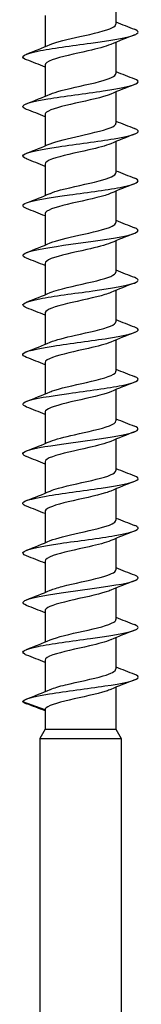
# Model space of a CAD drawing. Units: millimetres. Extents: x -36 to 78, y -468 to 0.
# Drawn here: x -3 to 3, y -110 to -54 of the extents above; entities that cross this region are included whole.
import ezdxf

# ---------------------------------------------------------------- set-up
doc = ezdxf.new("R2010")
doc.units = ezdxf.units.MM

# ---------------------------------------------------------------- blocks, each defined once
blk = doc.blocks.new('SWD65X220-Front')
at = {"layer": ''}
for p, q in [((2, -52.907), (2, -54.675)), ((-2, -54.185), (-2, -55.954)), ((2, -55.707), (2, -57.475)), ((-2, -56.985), (-2, -58.754)), ((2, -58.507), (2, -60.275)), ((-2, -59.785), (-2, -61.554)), ((2, -61.307), (2, -63.075)), ((-2, -62.585), (-2, -64.354)), ((2, -64.107), (2, -65.875)), ((-2, -65.385), (-2, -67.154)), ((2, -66.907), (2, -68.675)), ((-2, -68.185), (-2, -69.954)), ((2, -69.707), (2, -71.475)), ((-2, -70.985), (-2, -72.754)), ((2, -72.507), (2, -74.275)), ((-2, -73.785), (-2, -75.554)), ((2, -75.307), (2, -77.075)), ((-2, -76.585), (-2, -78.354)), ((2, -78.107), (2, -79.875)), ((-2, -79.385), (-2, -81.154)), ((2, -80.907), (2, -82.675)), ((-2, -82.185), (-2, -83.954)), ((2, -83.707), (2, -85.475)), ((-2, -84.985), (-2, -86.754)), ((2, -86.507), (2, -88.275)), ((-2, -87.785), (-2, -89.554)), ((2, -89.307), (2, -91.075)), ((-2, -90.585), (-2, -92.354)), ((2, -92.107), (2, -94.48)), ((-2, -93.385), (-3.25, -92.93)), ((-2, -93.385), (-2, -94.48)), ((-2, -94.48), (-2.3, -95)), ((-2.3, -95), (2.3, -95)), ((-2.3, -95), (-2.3, -125)), ((-2, -94.48), (2, -94.48)), ((2, -94.48), (2.3, -95)), ((2.3, -95), (2.3, -125))]:
    blk.add_line(p, q, dxfattribs=at)
for points, knots in [([(-3.041, -56.691), (-3.077, -56.677), (-3.108, -56.663), (-3.135, -56.649), (-3.423, -56.5), (-3.135, -56.35), (-2.397, -56.2), (-1.659, -56.05), (-0.496, -55.9), (0.579, -55.751), (1.654, -55.601), (2.605, -55.451), (3.014, -55.301), (3.315, -55.191), (3.314, -55.08), (3.036, -54.97)], [81.321123, 81.321123, 81.321123, 81.321123, 81.41414, 81.41414, 81.41414, 82.422944, 82.422944, 82.422944, 83.431405, 83.431405, 83.431405, 84.439524, 84.439524, 84.439524, 85.183287, 85.183287, 85.183287, 85.183287]), ([(-1.705, -55.831), (-1.352, -55.682), (-0.708, -55.533), (-0.041, -55.385), (0.717, -55.216), (1.466, -55.046), (1.798, -54.877), (1.93, -54.81), (1.994, -54.743), (1.992, -54.675)], [82.23074, 82.23074, 82.23074, 82.23074, 83.231527, 83.231527, 83.231527, 84.369821, 84.369821, 84.369821, 84.823002, 84.823002, 84.823002, 84.823002]), ([(1.702, -55.83), (1.416, -55.951), (0.947, -56.071), (0.419, -56.191), (-0.318, -56.359), (-1.133, -56.527), (-1.59, -56.695), (-1.854, -56.792), (-1.99, -56.889), (-1.992, -56.985)], [-84.273671, -84.273671, -84.273671, -84.273671, -83.463195, -83.463195, -83.463195, -82.332896, -82.332896, -82.332896, -81.681409, -81.681409, -81.681409, -81.681409]), ([(-3.036, -59.491), (-3.158, -59.444), (-3.232, -59.397), (-3.247, -59.35), (-3.295, -59.2), (-2.748, -59.05), (-1.846, -58.9), (-0.945, -58.75), (0.279, -58.599), (1.285, -58.449), (2.29, -58.299), (3.043, -58.149), (3.211, -57.999), (3.297, -57.923), (3.229, -57.846), (3.033, -57.77)], [75.037938, 75.037938, 75.037938, 75.037938, 75.353877, 75.353877, 75.353877, 76.364824, 76.364824, 76.364824, 77.375405, 77.375405, 77.375405, 78.385623, 78.385623, 78.385623, 78.900102, 78.900102, 78.900102, 78.900102]), ([(-1.699, -58.631), (-1.546, -58.565), (-1.339, -58.498), (-1.09, -58.432), (-0.453, -58.263), (0.427, -58.093), (1.07, -57.924), (1.637, -57.774), (1.993, -57.625), (1.999, -57.475)], [75.947554, 75.947554, 75.947554, 75.947554, 76.392434, 76.392434, 76.392434, 77.533419, 77.533419, 77.533419, 78.539816, 78.539816, 78.539816, 78.539816]), ([(1.704, -58.63), (1.644, -58.656), (1.575, -58.682), (1.497, -58.708), (0.998, -58.876), (0.164, -59.044), (-0.558, -59.211), (-1.281, -59.379), (-1.855, -59.547), (-1.975, -59.714), (-1.991, -59.738), (-1.999, -59.762), (-1.998, -59.785)], [-77.990486, -77.990486, -77.990486, -77.990486, -77.81492, -77.81492, -77.81492, -76.686209, -76.686209, -76.686209, -75.557801, -75.557801, -75.557801, -75.398224, -75.398224, -75.398224, -75.398224]), ([(-3.033, -62.291), (-3.233, -62.213), (-3.299, -62.135), (-3.206, -62.057), (-3.025, -61.906), (-2.257, -61.756), (-1.243, -61.605), (-0.229, -61.455), (0.997, -61.304), (1.89, -61.154), (2.782, -61.003), (3.312, -60.853), (3.244, -60.703), (3.224, -60.658), (3.152, -60.614), (3.036, -60.57)], [68.754753, 68.754753, 68.754753, 68.754753, 69.280305, 69.280305, 69.280305, 70.293525, 70.293525, 70.293525, 71.306357, 71.306357, 71.306357, 72.318804, 72.318804, 72.318804, 72.616917, 72.616917, 72.616917, 72.616917]), ([(-1.705, -61.431), (-1.347, -61.28), (-0.688, -61.129), (-0.011, -60.978), (0.751, -60.808), (1.496, -60.638), (1.816, -60.468), (1.937, -60.404), (1.994, -60.34), (1.992, -60.275)], [69.664369, 69.664369, 69.664369, 69.664369, 70.6804, 70.6804, 70.6804, 71.823772, 71.823772, 71.823772, 72.256631, 72.256631, 72.256631, 72.256631]), ([(1.701, -61.43), (1.426, -61.546), (0.982, -61.662), (0.476, -61.778), (-0.271, -61.95), (-1.113, -62.121), (-1.583, -62.292), (-1.851, -62.39), (-1.99, -62.488), (-1.991, -62.585)], [-71.707301, -71.707301, -71.707301, -71.707301, -70.926203, -70.926203, -70.926203, -69.772415, -69.772415, -69.772415, -69.115038, -69.115038, -69.115038, -69.115038]), ([(-1.699, -64.231), (-1.552, -64.167), (-1.355, -64.103), (-1.118, -64.04), (-0.484, -63.869), (0.401, -63.699), (1.051, -63.529), (1.628, -63.378), (1.993, -63.227), (1.999, -63.075)], [63.381184, 63.381184, 63.381184, 63.381184, 63.809618, 63.809618, 63.809618, 64.956032, 64.956032, 64.956032, 65.973446, 65.973446, 65.973446, 65.973446]), ([(-3.035, -65.091), (-3.305, -64.984), (-3.317, -64.877), (-3.041, -64.77), (-2.652, -64.619), (-1.707, -64.468), (-0.628, -64.317), (0.451, -64.166), (1.628, -64.015), (2.378, -63.865), (3.127, -63.714), (3.424, -63.563), (3.137, -63.412), (3.11, -63.398), (3.077, -63.384), (3.041, -63.37)], [62.471568, 62.471568, 62.471568, 62.471568, 63.192621, 63.192621, 63.192621, 64.20825, 64.20825, 64.20825, 65.223467, 65.223467, 65.223467, 66.238277, 66.238277, 66.238277, 66.333731, 66.333731, 66.333731, 66.333731]), ([(1.702, -64.23), (1.615, -64.268), (1.509, -64.306), (1.387, -64.344), (0.835, -64.514), (-0.035, -64.685), (-0.745, -64.856), (-1.455, -65.026), (-1.966, -65.196), (-1.998, -65.367), (-1.999, -65.373), (-2, -65.379), (-2, -65.385)], [-65.424115, -65.424115, -65.424115, -65.424115, -65.168872, -65.168872, -65.168872, -64.020775, -64.020775, -64.020775, -62.873748, -62.873748, -62.873748, -62.831853, -62.831853, -62.831853, -62.831853]), ([(-1.704, -67.031), (-1.361, -66.886), (-0.747, -66.742), (-0.1, -66.598), (0.665, -66.427), (1.434, -66.256), (1.782, -66.086), (1.925, -66.016), (1.993, -65.945), (1.992, -65.875)], [57.097998, 57.097998, 57.097998, 57.097998, 58.069552, 58.069552, 58.069552, 59.218651, 59.218651, 59.218651, 59.69026, 59.69026, 59.69026, 59.69026]), ([(-3.039, -67.891), (-3.357, -67.765), (-3.301, -67.639), (-2.869, -67.513), (-2.339, -67.358), (-1.256, -67.203), (-0.127, -67.048), (0.993, -66.894), (2.117, -66.74), (2.727, -66.587), (3.278, -66.448), (3.392, -66.309), (3.04, -66.17)], [56.188382, 56.188382, 56.188382, 56.188382, 57.037569, 57.037569, 57.037569, 58.080363, 58.080363, 58.080363, 59.11501, 59.11501, 59.11501, 60.050546, 60.050546, 60.050546, 60.050546]), ([(1.702, -67.03), (1.404, -67.156), (0.906, -67.281), (0.351, -67.407), (-0.398, -67.576), (-1.212, -67.746), (-1.645, -67.916), (-1.874, -68.006), (-1.991, -68.095), (-1.991, -68.185)], [-59.14093, -59.14093, -59.14093, -59.14093, -58.295909, -58.295909, -58.295909, -57.153908, -57.153908, -57.153908, -56.548668, -56.548668, -56.548668, -56.548668]), ([(-1.7, -69.831), (-1.581, -69.779), (-1.428, -69.727), (-1.247, -69.675), (-0.646, -69.504), (0.241, -69.333), (0.922, -69.162), (1.568, -69), (1.996, -68.838), (2, -68.675)], [50.814813, 50.814813, 50.814813, 50.814813, 51.163133, 51.163133, 51.163133, 52.31564, 52.31564, 52.31564, 53.407075, 53.407075, 53.407075, 53.407075]), ([(-3.04, -70.691), (-3.097, -70.669), (-3.144, -70.647), (-3.178, -70.625), (-3.405, -70.476), (-3.061, -70.328), (-2.296, -70.18), (-1.53, -70.032), (-0.368, -69.883), (0.689, -69.735), (1.745, -69.587), (2.662, -69.439), (3.042, -69.291), (3.317, -69.184), (3.305, -69.077), (3.036, -68.97)], [49.905197, 49.905197, 49.905197, 49.905197, 50.053991, 50.053991, 50.053991, 51.051963, 51.051963, 51.051963, 52.049827, 52.049827, 52.049827, 53.047585, 53.047585, 53.047585, 53.767361, 53.767361, 53.767361, 53.767361]), ([(1.702, -69.83), (1.612, -69.869), (1.503, -69.908), (1.376, -69.947), (0.826, -70.116), (-0.035, -70.285), (-0.739, -70.454), (-1.443, -70.623), (-1.955, -70.792), (-1.997, -70.961), (-1.999, -70.969), (-2, -70.977), (-2, -70.985)], [-52.857745, -52.857745, -52.857745, -52.857745, -52.595101, -52.595101, -52.595101, -51.457595, -51.457595, -51.457595, -50.320926, -50.320926, -50.320926, -50.265482, -50.265482, -50.265482, -50.265482]), ([(-1.702, -72.631), (-1.393, -72.5), (-0.868, -72.37), (-0.29, -72.24), (0.473, -72.069), (1.284, -71.897), (1.694, -71.725), (1.893, -71.642), (1.992, -71.559), (1.991, -71.475)], [44.531628, 44.531628, 44.531628, 44.531628, 45.407758, 45.407758, 45.407758, 46.563255, 46.563255, 46.563255, 47.12389, 47.12389, 47.12389, 47.12389]), ([(-3.034, -73.491), (-3.203, -73.426), (-3.278, -73.36), (-3.24, -73.295), (-3.154, -73.147), (-2.49, -72.998), (-1.537, -72.85), (-0.584, -72.702), (0.629, -72.553), (1.575, -72.405), (2.521, -72.257), (3.171, -72.108), (3.243, -71.96), (3.274, -71.897), (3.198, -71.833), (3.034, -71.77)], [43.622012, 43.622012, 43.622012, 43.622012, 44.061826, 44.061826, 44.061826, 45.060459, 45.060459, 45.060459, 46.058979, 46.058979, 46.058979, 47.057388, 47.057388, 47.057388, 47.484175, 47.484175, 47.484175, 47.484175]), ([(1.701, -72.63), (1.422, -72.748), (0.969, -72.866), (0.454, -72.983), (-0.281, -73.152), (-1.104, -73.32), (-1.571, -73.488), (-1.846, -73.587), (-1.99, -73.686), (-1.992, -73.785)], [-46.574559, -46.574559, -46.574559, -46.574559, -45.782225, -45.782225, -45.782225, -44.649444, -44.649444, -44.649444, -43.982297, -43.982297, -43.982297, -43.982297]), ([(-1.703, -75.431), (-1.632, -75.4), (-1.548, -75.369), (-1.453, -75.338), (-0.936, -75.17), (-0.095, -75.003), (0.62, -74.835), (1.367, -74.66), (1.934, -74.485), (1.994, -74.31), (1.998, -74.298), (2, -74.287), (1.999, -74.275)], [38.248442, 38.248442, 38.248442, 38.248442, 38.456812, 38.456812, 38.456812, 39.585045, 39.585045, 39.585045, 40.764187, 40.764187, 40.764187, 40.840704, 40.840704, 40.840704, 40.840704]), ([(-3.036, -76.291), (-3.309, -76.183), (-3.316, -76.074), (-3.032, -75.966), (-2.642, -75.818), (-1.715, -75.669), (-0.655, -75.521), (0.405, -75.372), (1.566, -75.224), (2.323, -75.076), (3.08, -74.927), (3.409, -74.779), (3.168, -74.63), (3.136, -74.61), (3.093, -74.59), (3.04, -74.57)], [37.338826, 37.338826, 37.338826, 37.338826, 38.067631, 38.067631, 38.067631, 39.066954, 39.066954, 39.066954, 40.066159, 40.066159, 40.066159, 41.065248, 41.065248, 41.065248, 41.20099, 41.20099, 41.20099, 41.20099]), ([(1.704, -75.43), (1.647, -75.455), (1.582, -75.479), (1.51, -75.504), (1.016, -75.672), (0.184, -75.84), (-0.541, -76.007), (-1.266, -76.175), (-1.846, -76.343), (-1.972, -76.51), (-1.991, -76.535), (-1.999, -76.56), (-1.998, -76.585)], [-40.291374, -40.291374, -40.291374, -40.291374, -40.125308, -40.125308, -40.125308, -38.995926, -38.995926, -38.995926, -37.867167, -37.867167, -37.867167, -37.699112, -37.699112, -37.699112, -37.699112]), ([(-1.702, -78.231), (-1.403, -78.105), (-0.902, -77.979), (-0.345, -77.853), (0.396, -77.685), (1.199, -77.517), (1.633, -77.35), (1.87, -77.258), (1.991, -77.167), (1.992, -77.075)], [31.965257, 31.965257, 31.965257, 31.965257, 32.813374, 32.813374, 32.813374, 33.942368, 33.942368, 33.942368, 34.557519, 34.557519, 34.557519, 34.557519]), ([(-3.041, -79.091), (-3.046, -79.089), (-3.051, -79.087), (-3.056, -79.085), (-3.425, -78.936), (-3.239, -78.788), (-2.581, -78.639), (-1.922, -78.491), (-0.812, -78.342), (0.268, -78.194), (1.347, -78.045), (2.362, -77.897), (2.87, -77.748), (3.301, -77.622), (3.357, -77.496), (3.039, -77.37)], [31.055641, 31.055641, 31.055641, 31.055641, 31.069034, 31.069034, 31.069034, 32.069197, 32.069197, 32.069197, 33.069238, 33.069238, 33.069238, 34.069157, 34.069157, 34.069157, 34.917805, 34.917805, 34.917805, 34.917805]), ([(1.701, -78.23), (1.423, -78.347), (0.976, -78.464), (0.466, -78.581), (-0.279, -78.751), (-1.116, -78.922), (-1.584, -79.093), (-1.851, -79.19), (-1.99, -79.288), (-1.992, -79.385)], [-34.008189, -34.008189, -34.008189, -34.008189, -33.221957, -33.221957, -33.221957, -32.072646, -32.072646, -32.072646, -31.415927, -31.415927, -31.415927, -31.415927]), ([(-1.7, -81.031), (-1.579, -80.978), (-1.423, -80.925), (-1.238, -80.873), (-0.646, -80.705), (0.218, -80.537), (0.892, -80.369), (1.554, -80.205), (1.999, -80.04), (2, -79.875)], [25.682072, 25.682072, 25.682072, 25.682072, 26.036099, 26.036099, 26.036099, 27.166045, 27.166045, 27.166045, 28.274334, 28.274334, 28.274334, 28.274334]), ([(-3.036, -81.891), (-3.15, -81.847), (-3.221, -81.804), (-3.243, -81.76), (-3.316, -81.612), (-2.805, -81.463), (-1.934, -81.314), (-1.062, -81.166), (0.143, -81.017), (1.156, -80.868), (2.169, -80.72), (2.959, -80.571), (3.181, -80.422), (3.307, -80.338), (3.248, -80.254), (3.034, -80.17)], [24.772456, 24.772456, 24.772456, 24.772456, 25.065431, 25.065431, 25.065431, 26.066347, 26.066347, 26.066347, 27.067136, 27.067136, 27.067136, 28.067799, 28.067799, 28.067799, 28.634619, 28.634619, 28.634619, 28.634619]), ([(1.702, -81.03), (1.622, -81.065), (1.527, -81.1), (1.417, -81.135), (0.881, -81.304), (0.023, -81.473), (-0.69, -81.642), (-1.402, -81.811), (-1.932, -81.98), (-1.993, -82.149), (-1.998, -82.161), (-2, -82.173), (-1.999, -82.185)], [-27.725003, -27.725003, -27.725003, -27.725003, -27.490759, -27.490759, -27.490759, -26.351432, -26.351432, -26.351432, -25.213845, -25.213845, -25.213845, -25.132741, -25.132741, -25.132741, -25.132741]), ([(-1.705, -83.831), (-1.358, -83.684), (-0.729, -83.538), (-0.073, -83.392), (0.68, -83.224), (1.431, -83.056), (1.777, -82.888), (1.923, -82.817), (1.994, -82.746), (1.992, -82.675)], [19.398886, 19.398886, 19.398886, 19.398886, 20.383905, 20.383905, 20.383905, 21.514676, 21.514676, 21.514676, 21.991149, 21.991149, 21.991149, 21.991149]), ([(-3.034, -84.691), (-3.249, -84.607), (-3.307, -84.522), (-3.18, -84.438), (-2.956, -84.289), (-2.164, -84.14), (-1.149, -83.991), (-0.134, -83.843), (1.071, -83.694), (1.941, -83.545), (2.811, -83.396), (3.319, -83.248), (3.242, -83.099), (3.22, -83.056), (3.149, -83.013), (3.036, -82.97)], [18.48927, 18.48927, 18.48927, 18.48927, 19.057204, 19.057204, 19.057204, 20.058904, 20.058904, 20.058904, 21.060471, 21.060471, 21.060471, 22.061906, 22.061906, 22.061906, 22.351434, 22.351434, 22.351434, 22.351434]), ([(1.701, -83.83), (1.428, -83.945), (0.99, -84.06), (0.489, -84.175), (-0.241, -84.343), (-1.067, -84.511), (-1.545, -84.679), (-1.836, -84.781), (-1.99, -84.883), (-1.993, -84.985)], [-21.441818, -21.441818, -21.441818, -21.441818, -20.667373, -20.667373, -20.667373, -19.537303, -19.537303, -19.537303, -18.849556, -18.849556, -18.849556, -18.849556]), ([(-1.699, -86.631), (-1.533, -86.559), (-1.305, -86.488), (-1.031, -86.417), (-0.384, -86.249), (0.486, -86.08), (1.113, -85.912), (1.656, -85.767), (1.992, -85.621), (1.998, -85.475)], [13.115701, 13.115701, 13.115701, 13.115701, 13.595691, 13.595691, 13.595691, 14.727493, 14.727493, 14.727493, 15.707963, 15.707963, 15.707963, 15.707963]), ([(-3.039, -87.491), (-3.353, -87.366), (-3.303, -87.242), (-2.884, -87.117), (-2.383, -86.968), (-1.371, -86.819), (-0.289, -86.67), (0.792, -86.521), (1.909, -86.372), (2.572, -86.223), (3.236, -86.075), (3.426, -85.926), (3.059, -85.777), (3.053, -85.774), (3.047, -85.772), (3.041, -85.77)], [12.206085, 12.206085, 12.206085, 12.206085, 13.045565, 13.045565, 13.045565, 14.048078, 14.048078, 14.048078, 15.050452, 15.050452, 15.050452, 16.052691, 16.052691, 16.052691, 16.068249, 16.068249, 16.068249, 16.068249]), ([(1.703, -86.63), (1.633, -86.661), (1.55, -86.691), (1.456, -86.722), (0.934, -86.892), (0.078, -87.062), (-0.644, -87.231), (-1.363, -87.401), (-1.911, -87.57), (-1.989, -87.739), (-1.996, -87.755), (-2, -87.77), (-1.999, -87.785)], [-15.158633, -15.158633, -15.158633, -15.158633, -14.952636, -14.952636, -14.952636, -13.809356, -13.809356, -13.809356, -12.669828, -12.669828, -12.669828, -12.566371, -12.566371, -12.566371, -12.566371]), ([(-1.706, -89.431), (-1.321, -89.267), (-0.572, -89.103), (0.16, -88.94), (0.913, -88.771), (1.609, -88.603), (1.873, -88.435), (1.957, -88.382), (1.996, -88.329), (1.994, -88.275)], [6.832516, 6.832516, 6.832516, 6.832516, 7.934019, 7.934019, 7.934019, 9.066713, 9.066713, 9.066713, 9.424778, 9.424778, 9.424778, 9.424778]), ([(-3.04, -90.291), (-3.08, -90.276), (-3.113, -90.261), (-3.141, -90.246), (-3.42, -90.097), (-3.127, -89.948), (-2.39, -89.799), (-1.654, -89.65), (-0.498, -89.501), (0.572, -89.352), (1.642, -89.203), (2.591, -89.053), (3.005, -88.904), (3.315, -88.793), (3.317, -88.681), (3.037, -88.57)], [5.9229, 5.9229, 5.9229, 5.9229, 6.024055, 6.024055, 6.024055, 7.027554, 7.027554, 7.027554, 8.03091, 8.03091, 8.03091, 9.034123, 9.034123, 9.034123, 9.785064, 9.785064, 9.785064, 9.785064]), ([(1.7, -89.43), (1.431, -89.544), (1.002, -89.657), (0.51, -89.771), (-0.23, -89.941), (-1.073, -90.112), (-1.554, -90.282), (-1.84, -90.383), (-1.99, -90.484), (-1.992, -90.585)], [-8.875447, -8.875447, -8.875447, -8.875447, -8.111677, -8.111677, -8.111677, -6.963839, -6.963839, -6.963839, -6.283185, -6.283185, -6.283185, -6.283185]), ([(-1.699, -92.231), (-1.495, -92.144), (-1.199, -92.057), (-0.846, -91.97), (-0.161, -91.802), (0.704, -91.633), (1.284, -91.465), (1.731, -91.335), (1.99, -91.205), (1.996, -91.075)], [0.549331, 0.549331, 0.549331, 0.549331, 1.133993, 1.133993, 1.133993, 2.267797, 2.267797, 2.267797, 3.141593, 3.141593, 3.141593, 3.141593]), ([(-3.25, -92.93), (-3.25, -92.781), (-2.662, -92.632), (-1.744, -92.483), (-0.826, -92.334), (0.393, -92.184), (1.378, -92.035), (2.363, -91.886), (3.083, -91.737), (3.223, -91.588), (3.291, -91.515), (3.22, -91.442), (3.033, -91.37)], [0, 0, 0, 0, 1.004378, 1.004378, 1.004378, 2.008607, 2.008607, 2.008607, 3.012689, 3.012689, 3.012689, 3.501878, 3.501878, 3.501878, 3.501878]), ([(1.703, -92.23), (1.63, -92.262), (1.543, -92.294), (1.444, -92.326), (0.924, -92.493), (0.082, -92.661), (-0.632, -92.829), (-1.346, -92.996), (-1.895, -93.164), (-1.986, -93.332), (-1.995, -93.35), (-2, -93.368), (-2, -93.385)], [-2.592262, -2.592262, -2.592262, -2.592262, -2.377613, -2.377613, -2.377613, -1.249365, -1.249365, -1.249365, -0.120065, -0.120065, -0.120065, 0, 0, 0, 0])]:
    blk.add_open_spline(points, degree=3, knots=knots, dxfattribs=at)
for points in [[(2, -54.554), (2.344, -54.697), (2.693, -54.834), (3.041, -54.97)], [(3.041, -55.291), (2.593, -55.465), (2.145, -55.643), (1.706, -55.83)], [(-3.041, -56.37), (-2.593, -56.195), (-2.145, -56.018), (-1.706, -55.831)], [(-2, -57.107), (-2.344, -56.964), (-2.693, -56.827), (-3.041, -56.691)], [(2, -57.354), (2.344, -57.497), (2.693, -57.634), (3.041, -57.77)], [(3.041, -58.091), (2.593, -58.265), (2.145, -58.443), (1.706, -58.63)], [(-3.041, -59.17), (-2.593, -58.995), (-2.145, -58.818), (-1.706, -58.631)], [(-2, -59.907), (-2.344, -59.764), (-2.693, -59.627), (-3.041, -59.491)], [(2, -60.154), (2.344, -60.297), (2.693, -60.434), (3.041, -60.57)], [(3.041, -60.891), (2.593, -61.065), (2.145, -61.243), (1.706, -61.43)], [(-3.041, -61.97), (-2.593, -61.795), (-2.145, -61.618), (-1.706, -61.431)], [(-2, -62.707), (-2.344, -62.564), (-2.693, -62.427), (-3.041, -62.291)], [(2, -62.954), (2.344, -63.097), (2.693, -63.234), (3.041, -63.37)], [(3.041, -63.691), (2.593, -63.865), (2.145, -64.043), (1.706, -64.23)], [(-3.041, -64.77), (-2.593, -64.595), (-2.145, -64.418), (-1.706, -64.231)], [(-2, -65.507), (-2.344, -65.364), (-2.693, -65.227), (-3.041, -65.091)], [(2, -65.754), (2.344, -65.897), (2.693, -66.034), (3.041, -66.17)], [(3.041, -66.491), (2.593, -66.665), (2.145, -66.843), (1.706, -67.03)], [(-3.041, -67.57), (-2.593, -67.395), (-2.145, -67.218), (-1.706, -67.031)], [(-2, -68.307), (-2.344, -68.164), (-2.693, -68.027), (-3.041, -67.891)], [(2, -68.554), (2.344, -68.697), (2.693, -68.834), (3.041, -68.97)], [(3.041, -69.291), (2.593, -69.465), (2.145, -69.643), (1.706, -69.83)], [(-3.041, -70.37), (-2.593, -70.195), (-2.145, -70.018), (-1.706, -69.831)], [(-2, -71.107), (-2.344, -70.964), (-2.693, -70.827), (-3.041, -70.691)], [(2, -71.354), (2.344, -71.497), (2.693, -71.634), (3.041, -71.77)], [(3.041, -72.091), (2.593, -72.265), (2.145, -72.443), (1.706, -72.63)], [(-3.041, -73.17), (-2.593, -72.995), (-2.145, -72.818), (-1.706, -72.631)], [(-2, -73.907), (-2.344, -73.764), (-2.693, -73.627), (-3.041, -73.491)], [(2, -74.154), (2.344, -74.297), (2.693, -74.434), (3.041, -74.57)], [(3.041, -74.891), (2.593, -75.065), (2.145, -75.243), (1.706, -75.43)], [(-3.041, -75.97), (-2.593, -75.795), (-2.145, -75.618), (-1.706, -75.431)], [(-2, -76.707), (-2.344, -76.564), (-2.693, -76.427), (-3.041, -76.291)], [(2, -76.954), (2.344, -77.097), (2.693, -77.234), (3.041, -77.37)], [(3.041, -77.691), (2.593, -77.865), (2.145, -78.043), (1.706, -78.23)], [(-3.041, -78.77), (-2.593, -78.595), (-2.145, -78.418), (-1.706, -78.231)], [(-2, -79.507), (-2.344, -79.364), (-2.693, -79.227), (-3.041, -79.091)], [(2, -79.754), (2.344, -79.897), (2.693, -80.034), (3.041, -80.17)], [(3.041, -80.491), (2.593, -80.665), (2.145, -80.843), (1.706, -81.03)], [(-3.041, -81.57), (-2.593, -81.395), (-2.145, -81.218), (-1.706, -81.031)], [(-2, -82.307), (-2.344, -82.164), (-2.693, -82.027), (-3.041, -81.891)], [(2, -82.554), (2.344, -82.697), (2.693, -82.834), (3.041, -82.97)], [(3.041, -83.291), (2.593, -83.465), (2.145, -83.643), (1.706, -83.83)], [(-3.041, -84.37), (-2.593, -84.195), (-2.145, -84.018), (-1.706, -83.831)], [(-2, -85.107), (-2.344, -84.964), (-2.693, -84.827), (-3.041, -84.691)], [(2, -85.354), (2.344, -85.497), (2.693, -85.634), (3.041, -85.77)], [(3.041, -86.091), (2.593, -86.265), (2.145, -86.443), (1.706, -86.63)], [(-3.041, -87.17), (-2.593, -86.995), (-2.145, -86.818), (-1.706, -86.631)], [(-2, -87.907), (-2.344, -87.764), (-2.693, -87.627), (-3.041, -87.491)], [(2, -88.154), (2.344, -88.297), (2.693, -88.434), (3.041, -88.57)], [(3.041, -88.891), (2.593, -89.065), (2.145, -89.243), (1.706, -89.43)], [(-3.041, -89.97), (-2.593, -89.795), (-2.145, -89.618), (-1.706, -89.431)], [(-2, -90.707), (-2.344, -90.564), (-2.693, -90.427), (-3.041, -90.291)], [(2, -90.954), (2.344, -91.097), (2.693, -91.234), (3.041, -91.37)], [(-3.041, -92.77), (-2.593, -92.595), (-2.145, -92.418), (-1.706, -92.231)], [(3.041, -91.691), (2.593, -91.865), (2.145, -92.043), (1.706, -92.23)], [(-3.25, -92.93), (-3.214, -92.966), (-3.144, -93.003), (-3.047, -93.039)], [(-2, -93.438), (-2.349, -93.302), (-2.699, -93.17), (-3.049, -93.039)]]:
    blk.add_open_spline(points, degree=3, dxfattribs=at)

msp = doc.modelspace()

# ---------------------------------------------------------------- block references
msp.add_blockref('SWD65X220-Front', (0, 0))

doc.saveas('drawing.dxf')
